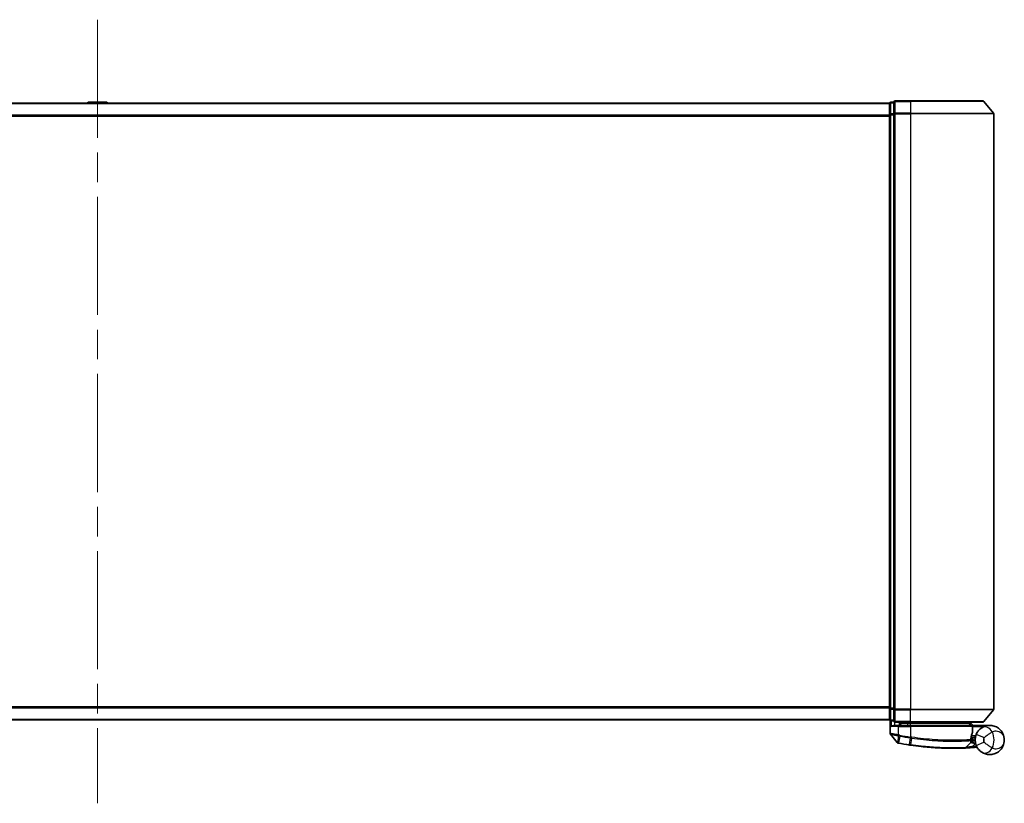
# Model space of a CAD drawing. Units: millimetres. Extents: x 72 to 10680, y 40 to 2288.
# Drawn here: x 3079 to 3315, y 1570 to 1758 of the extents above; entities that cross this region are included whole.
import ezdxf

# ---------------------------------------------------------------- set-up
doc = ezdxf.new("R2010")
doc.units = ezdxf.units.MM
doc.header["$LTSCALE"] = 5
doc.linetypes.add('CHAIN', pattern=[0.3543, 0.2362, -0.0295, 0.0591, -0.0295])
for name, color, linetype, lineweight in [('Centerline (ISO)', 131, 'Continuous', 18), ('Visible (ISO)', 7, 'Continuous', 35), ('Visible Narrow (ISO)', 7, 'Continuous', 25)]:
    doc.layers.add(name, color=color, linetype=linetype, lineweight=lineweight)

msp = doc.modelspace()

# ---------------------------------------------------------------- linework, layer by layer
at = {"layer": 'Centerline (ISO)', "linetype": 'CHAIN', "ltscale": 23.990969}
msp.add_line((3097.3255, 1757.7942), (3097.3255, 1569.7942), dxfattribs=at)
at = {"layer": 'Visible (ISO)'}
for p, q in [((3292.3255, 1738.2942), (3288.6255, 1738.2942)), ((3292.3255, 1738.2942), (3309.685, 1738.2942)), ((3309.9155, 1738.1863), (3312.256, 1735.3777)), ((3287.3255, 1737.7942), (2907.3255, 1737.7942)), ((3095.0164, 1737.9032), (3094.9455, 1737.7942)), ((3099.467, 1737.9942), (3095.184, 1737.9942)), ((3099.6347, 1737.9032), (3099.7055, 1737.7942)), ((3287.3255, 1737.7942), (3287.3255, 1737.6942)), ((3287.3255, 1737.6942), (3287.3255, 1735.0046)), ((3288.3255, 1737.9942), (3287.6255, 1737.9942)), ((3288.3255, 1737.9942), (3288.3255, 1735.1856)), ((3287.3255, 1735.0046), (3287.3255, 1592.5839)), ((3288.3255, 1735.1856), (3288.3255, 1592.4028)), ((3312.3255, 1592.4028), (3312.3255, 1735.1856)), ((3287.3255, 1592.5839), (3287.3255, 1589.8942)), ((3288.3255, 1592.4028), (3288.3255, 1589.5942)), ((3309.9155, 1589.4022), (3312.256, 1592.2108)), ((2907.3255, 1589.7942), (3287.3255, 1589.7942)), ((3287.3255, 1589.8942), (3287.3255, 1589.7942)), ((3287.4255, 1589.6706), (3287.4255, 1586.5631)), ((3287.6255, 1589.5942), (3288.3255, 1589.5942)), ((3288.6255, 1589.2942), (3292.3255, 1589.2942)), ((3289.7255, 1589.2942), (3289.7255, 1588.4942)), ((3309.685, 1589.2942), (3292.3255, 1589.2942)), ((3306.8255, 1588.9942), (3306.8255, 1589.2942)), ((3288.6255, 1588.4942), (3289.4255, 1588.4942)), ((3292.3255, 1588.4942), (3289.4255, 1588.4942)), ((3290.2255, 1588.4942), (3289.7255, 1588.9942)), ((3289.7255, 1588.9942), (3291.7255, 1588.9942)), ((3292.3255, 1588.9942), (3291.7255, 1588.9942)), ((3292.3255, 1588.9942), (3306.8081, 1588.9942)), ((3292.3255, 1588.4942), (3306.8747, 1588.4942)), ((3306.8081, 1588.9942), (3306.8255, 1588.9942)), ((3306.8255, 1588.9942), (3307.3255, 1588.4942)), ((3307.1747, 1586.7916), (3307.1747, 1588.1942)), ((3311.3255, 1588.4942), (3307.3092, 1588.4942)), ((3289.1183, 1584.3701), (3287.4925, 1586.3741)), ((3306.9995, 1585.0942), (3306.8267, 1585.0942)), ((3306.8534, 1585.4942), (3307.8255, 1585.4942)), ((3307.8255, 1585.9942), (3306.938, 1585.9942)), ((3307.8255, 1585.9942), (3307.8255, 1584.9942)), ((3305.612, 1583.153), (3306.7618, 1584.3721))]:
    msp.add_line(p, q, dxfattribs=at)
for centre, radius, start, end in [((3288.6255, 1737.9942), 0.3, 90, 180), ((3309.685, 1737.9942), 0.3, 39.805571, 90), ((3095.184, 1737.7942), 0.2, 90, 146.976132), ((3099.467, 1737.7942), 0.2, 33.023868, 90), ((3287.6255, 1737.6942), 0.3, 90, 180), ((3312.0255, 1735.1856), 0.3, 0, 39.805571), ((3312.0255, 1592.4028), 0.3, 320.194429, 0), ((3287.6255, 1589.8942), 0.3, 180, 270), ((3288.6255, 1589.5942), 0.3, 180, 270), ((3309.685, 1589.5942), 0.3, 270, 320.194429), ((3306.8747, 1588.1942), 0.3, 0, 90), ((3287.7255, 1586.5631), 0.3, 180, 219.051897), ((3306.5436, 1584.5779), 0.3, 316.67461, 4.975483), ((3306.8747, 1586.7916), 0.3, 338.009265, 0), ((3311.3255, 1584.9942), 3.5, 158.334268, 201.665732), ((3289.3513, 1584.5591), 0.3, 219.051897, 258.947767), ((3302.4255, 1651.4942), 68.5, 259.059995, 261.290525), ((3305.3938, 1583.3588), 0.3, 272.494473, 316.67461), ((3302.4255, 1651.4942), 68.5, 274.084493, 274.759524), ((3308.1341, 1582.9315), 0.3, 32.876581, 94.759524)]:
    msp.add_arc(centre, radius, start, end, dxfattribs=at)
for points, knots in [([(3287.6935, 1588.1942), (3287.6944, 1588.195), (3287.6954, 1588.1957), (3287.7659, 1588.2497), (3287.8595, 1588.3028), (3288.0799, 1588.3958), (3288.1991, 1588.4339), (3288.403, 1588.4771), (3288.4832, 1588.4884), (3288.5595, 1588.4925)], [-0.000632454, -0.000632454, -0.000632454, -0.000632454, 0, 0, 0.044227258, 0.044227258, 0.086430358, 0.086430358, 0.114604669, 0.114604669, 0.114604669, 0.114604669]), ([(3306.5873, 1588.791), (3306.6149, 1588.8186), (3306.6425, 1588.8456), (3306.6947, 1588.8956), (3306.7187, 1588.9181), (3306.7598, 1588.9557), (3306.7765, 1588.9704), (3306.7996, 1588.9895), (3306.8063, 1588.9942), (3306.8081, 1588.9942)], [0, 0, 0, 0, 0.0117061725, 0.0117061725, 0.0234220657, 0.0234220657, 0.0351515995, 0.0351515995, 0.0462450141, 0.0462450141, 0.0462450141, 0.0462450141]), ([(3307.3089, 1588.494), (3307.3084, 1588.4928), (3307.3051, 1588.4851), (3307.2935, 1588.4569), (3307.285, 1588.4364), (3307.2633, 1588.3839), (3307.2499, 1588.3516), (3307.2196, 1588.2784), (3307.2027, 1588.2375), (3307.1854, 1588.1956), (3307.1851, 1588.1949), (3307.1848, 1588.1942)], [0, 0, 0, 0, 0.0108913535, 0.0108913535, 0.0222687221, 0.0222687221, 0.0345952774, 0.0345952774, 0.0479080936, 0.0479080936, 0.0481390195, 0.0481390195, 0.0481390195, 0.0481390195]), ([(3309.4176, 1587.9285), (3309.345, 1587.8813), (3309.2658, 1587.8259), (3309.0497, 1587.6586), (3308.9068, 1587.5322), (3308.6037, 1587.2077), (3308.4463, 1587.0013), (3308.2209, 1586.6204), (3308.1402, 1586.456), (3308.0728, 1586.2864)], [0, 0, 0, 0, 0.017857403, 0.017857403, 0.046429247, 0.046429247, 0.080268089, 0.080268089, 0.103735498, 0.103735498, 0.103735498, 0.103735498]), ([(3314.8255, 1584.9942), (3314.8255, 1585.5021), (3314.7135, 1586.0134), (3314.2525, 1586.9956), (3313.8821, 1587.4584), (3313.0989, 1588.0348), (3312.7553, 1588.2129), (3312.3809, 1588.3313), (3312.0321, 1588.4416), (3311.6509, 1588.5016), (3310.6543, 1588.4812), (3310.0182, 1588.319), (3309.4176, 1587.9285)], [-0.001458267, -0.001458267, -0.001458267, -0.001458267, 0.15058731, 0.15058731, 0.317724491, 0.317724491, 0.422185229, 0.422185229, 0.422185229, 0.519480666, 0.519480666, 0.666516939, 0.666516939, 0.666516939, 0.666516939]), ([(3306.8425, 1584.6039), (3306.8425, 1584.6039), (3306.8388, 1584.6408), (3306.8296, 1584.7893), (3306.824, 1584.9009), (3306.8259, 1585.0514)], [0, 0, 0, 0, 0.192000244, 0.192000244, 0.384000488, 0.384000488, 0.384000488, 0.384000488]), ([(3306.8259, 1585.0514), (3306.8277, 1585.1965), (3306.8368, 1585.3402), (3306.8917, 1585.8516), (3306.9685, 1586.1416), (3307.0784, 1586.488), (3307.1184, 1586.5937), (3307.1529, 1586.6793)], [0.094621819, 0.094621819, 0.094621819, 0.094621819, 0.141158597, 0.141158597, 0.272511339, 0.272511339, 0.354606802, 0.354606802, 0.354606802, 0.354606802]), ([(3306.9995, 1585.0942), (3307.0587, 1585.0942), (3307.1183, 1585.0871), (3307.4004, 1585.0293), (3307.6204, 1584.9095), (3307.8285, 1584.7957), (3307.8299, 1584.795), (3307.8312, 1584.7942)], [0, 0, 0, 0, 0.0177838875, 0.0177838875, 0.0862543417, 0.0862543417, 0.0867052509, 0.0867052509, 0.0867052509, 0.0867052509]), ([(3309.4176, 1582.0599), (3310.0182, 1581.6694), (3310.6543, 1581.5072), (3311.6509, 1581.4868), (3312.0321, 1581.5468), (3312.3809, 1581.6571), (3312.7553, 1581.7755), (3313.0989, 1581.9536), (3313.8821, 1582.53), (3314.2525, 1582.9928), (3314.7135, 1583.975), (3314.8255, 1584.4863), (3314.8255, 1584.9942)], [1.040083918, 1.040083918, 1.040083918, 1.040083918, 1.18712019, 1.18712019, 1.284415628, 1.284415628, 1.284415628, 1.388876366, 1.388876366, 1.556013547, 1.556013547, 1.708059124, 1.708059124, 1.708059124, 1.708059124]), ([(3289.2938, 1584.2647), (3289.2938, 1584.2647), (3289.2941, 1584.2646), (3289.2955, 1584.2644), (3289.2969, 1584.2641), (3289.3003, 1584.2634), (3289.3023, 1584.263), (3289.3082, 1584.2619), (3289.3123, 1584.2611), (3289.3208, 1584.2594), (3289.3252, 1584.2586), (3289.3345, 1584.2568), (3289.3394, 1584.2558), (3289.3521, 1584.2533), (3289.3601, 1584.2518), (3289.3758, 1584.2487), (3289.3833, 1584.2473), (3289.3909, 1584.2458)], [0, 0, 0, 0, 0.0006932175, 0.0006932175, 0.0018023656, 0.0018023656, 0.0029607108, 0.0029607108, 0.0047560594, 0.0047560594, 0.0064460604, 0.0064460604, 0.0081464265, 0.0081464265, 0.0107477423, 0.0107477423, 0.0130654112, 0.0130654112, 0.0130654112, 0.0130654112]), ([(3289.3909, 1584.2458), (3289.3966, 1584.2447), (3289.4024, 1584.2436), (3289.4139, 1584.2413), (3289.4197, 1584.2402), (3289.4255, 1584.2391)], [0, 0, 0, 0, 0.00176124268, 0.00176124268, 0.00352248536, 0.00352248536, 0.00352248536, 0.00352248536]), ([(3292.0529, 1583.7841), (3292.0983, 1583.7771), (3292.1437, 1583.7702), (3292.2345, 1583.7565), (3292.2799, 1583.7497), (3292.3253, 1583.7429)], [0, 0, 0, 0, 0.013713761, 0.013713761, 0.0274275021, 0.0274275021, 0.0274275021, 0.0274275021]), ([(3292.3253, 1583.7429), (3293.1702, 1583.617), (3294.0175, 1583.507), (3296.1835, 1583.266), (3297.4792, 1583.1626), (3300.1378, 1583.0167), (3301.4457, 1582.9931), (3303.6412, 1582.9955), (3304.4836, 1583.0235), (3305.2548, 1583.052), (3305.4068, 1583.0591), (3305.4068, 1583.0591)], [0.00000222, 0.00000222, 0.00000222, 0.00000222, 0.25514368, 0.25514368, 0.66337358, 0.66337358, 1.16534336, 1.16534336, 1.70924797, 1.70924797, 2.0530218, 2.0530218, 2.0530218, 2.0530218]), ([(3305.4068, 1583.0591), (3305.4068, 1583.0591), (3305.4126, 1583.0594), (3305.442, 1583.0607), (3305.4742, 1583.0621), (3305.574, 1583.0666), (3305.6489, 1583.07), (3305.8331, 1583.079), (3305.9457, 1583.0846), (3306.2529, 1583.101), (3306.4581, 1583.1127), (3306.8769, 1583.1387), (3307.0909, 1583.1529), (3307.3046, 1583.1682)], [0, 0, 0, 0, 0.017629961, 0.017629961, 0.045837897, 0.045837897, 0.082508215, 0.082508215, 0.124248398, 0.124248398, 0.189170086, 0.189170086, 0.253166048, 0.253166048, 0.253166048, 0.253166048]), ([(3308.0728, 1583.702), (3308.1402, 1583.5324), (3308.2209, 1583.368), (3308.4463, 1582.9872), (3308.6037, 1582.7807), (3308.9068, 1582.4563), (3309.0497, 1582.3298), (3309.2658, 1582.1625), (3309.345, 1582.1071), (3309.4176, 1582.0599)], [-0.103735498, -0.103735498, -0.103735498, -0.103735498, -0.080268089, -0.080268089, -0.046429247, -0.046429247, -0.017857403, -0.017857403, 0, 0, 0, 0])]:
    msp.add_open_spline(points, degree=3, knots=knots, dxfattribs=at)
for points in [[(3288.5595, 1588.4925), (3288.5822, 1588.4937), (3288.6044, 1588.4942), (3288.6255, 1588.4942)], [(3307.3092, 1588.4942), (3307.309, 1588.4942), (3307.3089, 1588.4941), (3307.3089, 1588.494)]]:
    msp.add_open_spline(points, degree=3, dxfattribs=at)
msp.add_rational_spline([(3306.5873, 1588.791), (3306.437, 1588.641), (3306.2898, 1588.4942)], [1.00193164479, 1.00196945404, 1.00189648125], degree=2, dxfattribs=at)
at = {"layer": 'Visible Narrow (ISO)'}
for p, q in [((3288.6255, 1738.2942), (3288.6255, 1738.1863)), ((3288.6255, 1738.1863), (3292.3255, 1738.1863)), ((3288.6255, 1735.3777), (3288.6255, 1738.1863)), ((3292.3255, 1738.1863), (3292.3255, 1738.2942)), ((3309.9155, 1738.1863), (3292.3255, 1738.1863)), ((3292.3255, 1738.1863), (3292.3255, 1735.3777)), ((2907.3255, 1737.6863), (3287.3255, 1737.6863)), ((3099.6347, 1737.9032), (3095.0164, 1737.9032)), ((3287.6255, 1737.9942), (3287.6255, 1737.8863)), ((3287.6255, 1735.1966), (3287.6255, 1737.8863)), ((3287.6255, 1737.8863), (3288.3255, 1737.8863)), ((3287.3255, 1734.8777), (2907.3255, 1734.8777)), ((2907.3255, 1734.6856), (3287.3255, 1734.6856)), ((3287.3255, 1735.0046), (3287.6255, 1735.0046)), ((3287.6255, 1735.1966), (3287.6255, 1735.0046)), ((3288.3255, 1735.1966), (3287.6255, 1735.1966)), ((3287.6255, 1592.5839), (3287.6255, 1735.0046)), ((3287.6255, 1735.0046), (3288.3255, 1735.0046)), ((3288.3255, 1735.1856), (3288.6255, 1735.1856)), ((3292.3255, 1735.3777), (3288.6255, 1735.3777)), ((3288.6255, 1735.3777), (3288.6255, 1735.1856)), ((3288.6255, 1735.1856), (3292.3255, 1735.1856)), ((3288.6255, 1592.4028), (3288.6255, 1735.1856)), ((3292.3255, 1735.3777), (3292.3255, 1735.1856)), ((3292.3255, 1735.3777), (3312.256, 1735.3777)), ((3312.3255, 1735.1856), (3292.3255, 1735.1856)), ((3292.3255, 1735.1856), (3292.3255, 1592.4028)), ((3287.3255, 1592.9028), (2907.3255, 1592.9028)), ((2907.3255, 1592.7108), (3287.3255, 1592.7108)), ((3287.6255, 1592.5839), (3287.3255, 1592.5839)), ((3287.6255, 1592.5839), (3287.6255, 1592.3918)), ((3288.3255, 1592.5839), (3287.6255, 1592.5839)), ((3287.6255, 1589.7022), (3287.6255, 1592.3918)), ((3287.6255, 1592.3918), (3288.3255, 1592.3918)), ((3288.6255, 1592.4028), (3288.3255, 1592.4028)), ((3292.3255, 1592.4028), (3288.6255, 1592.4028)), ((3288.6255, 1592.4028), (3288.6255, 1592.2108)), ((3288.6255, 1592.2108), (3292.3255, 1592.2108)), ((3288.6255, 1589.4022), (3288.6255, 1592.2108)), ((3292.3255, 1592.2108), (3292.3255, 1592.4028)), ((3292.3255, 1592.4028), (3312.3255, 1592.4028)), ((3312.256, 1592.2108), (3292.3255, 1592.2108)), ((3292.3255, 1589.4022), (3292.3255, 1592.2108)), ((3287.3255, 1589.9022), (2907.3255, 1589.9022)), ((3287.6255, 1589.7022), (3287.6255, 1589.5942)), ((3288.3255, 1589.7022), (3287.6255, 1589.7022)), ((3287.6935, 1589.5942), (3287.6935, 1588.1942)), ((3288.5595, 1588.4925), (3288.5595, 1589.3016)), ((3292.3255, 1589.4022), (3288.6255, 1589.4022)), ((3288.6255, 1589.4022), (3288.6255, 1589.2942)), ((3291.7255, 1588.9942), (3291.7255, 1589.2942)), ((3292.3255, 1589.4022), (3292.3255, 1589.2942)), ((3292.3255, 1589.4022), (3309.9155, 1589.4022)), ((3292.3255, 1589.2942), (3292.3255, 1588.9942)), ((3289.4255, 1588.1942), (3287.6935, 1588.1942)), ((3289.4255, 1588.1942), (3289.4255, 1588.4942)), ((3289.4255, 1588.1942), (3292.3255, 1588.1942)), ((3289.4255, 1586.2004), (3289.4255, 1588.1942)), ((3289.9255, 1588.7942), (3289.9255, 1588.4942)), ((3291.7255, 1588.4942), (3291.7255, 1588.9942)), ((3292.3255, 1588.4942), (3292.3255, 1588.9942)), ((3292.3255, 1588.1942), (3292.3255, 1588.4942)), ((3307.1717, 1588.1942), (3292.3255, 1588.1942)), ((3292.3255, 1588.1942), (3292.3255, 1585.6891)), ((3307.1747, 1588.1942), (3307.1717, 1588.1942)), ((3307.1717, 1588.1942), (3307.1717, 1586.7916)), ((3307.1746, 1588.2044), (3307.1848, 1588.1942)), ((3307.1848, 1588.1942), (3309.9078, 1588.1942)), ((3307.3087, 1588.4942), (3307.3089, 1588.494)), ((3289.4255, 1586.2004), (3289.3798, 1585.9925)), ((3289.3817, 1584.3355), (3289.4233, 1585.9839)), ((3289.4233, 1585.9839), (3289.4643, 1586.1923)), ((3289.7504, 1585.9201), (3289.4422, 1584.3254)), ((3289.7504, 1585.9201), (3289.7907, 1586.1284)), ((3292.0663, 1583.871), (3292.3122, 1585.4765)), ((3292.3255, 1585.6891), (3292.2933, 1585.4794)), ((3292.5779, 1585.436), (3292.3385, 1583.8299)), ((3307.1717, 1586.7916), (3307.1747, 1586.7916)), ((3309.9315, 1585.548), (3308.0728, 1586.2864)), ((3289.4422, 1584.3254), (3289.4255, 1584.2391)), ((3292.0663, 1583.871), (3292.0529, 1583.7841)), ((3307.2832, 1583.4674), (3307.9285, 1584.1515)), ((3307.2832, 1583.4674), (3307.3046, 1583.1682)), ((3308.0728, 1583.702), (3309.9315, 1584.4404))]:
    msp.add_line(p, q, dxfattribs=at)
for centre, radius, start, end in [((3307.8255, 1584.9942), 4.5323, 334.881642, 25.118358), ((3302.4255, 1651.4942), 66.7879, 259.059995, 261.274142), ((3302.4255, 1651.4942), 66.5757, 259.059995, 261.274142), ((3311.3255, 1584.9942), 1.5, 158.334268, 201.665732), ((3307.8255, 1584.9942), 2.1776, 345.267024, 14.732976), ((3302.4255, 1651.4942), 68.4121, 259.059995, 261.290525), ((3302.4255, 1651.4942), 68.2, 274.084493, 274.810229)]:
    msp.add_arc(centre, radius, start, end, dxfattribs=at)
for centre, major_axis, ratio, start_param, end_param in [((3288.6255, 1737.9942), (-0.3, 0), 0.6401844, 4.71238898, 6.28318531), ((3287.6255, 1737.6942), (-0.3, 0), 0.6401844, 4.71238898, 6.28318531), ((3287.6255, 1735.0046), (-0.3, 0), 0.6401844, 4.71238898, 6.28318531), ((3288.6255, 1735.1856), (-0.3, 0), 0.6401844, 4.71238898, 6.28318531), ((3287.6255, 1592.5839), (-0.3, 0), 0.6401844, 0, 1.57079633), ((3288.6255, 1592.4028), (-0.3, 0), 0.6401844, 0, 1.57079633), ((3287.6255, 1589.8942), (-0.3, 0), 0.6401844, 0, 1.57079633), ((3288.6255, 1589.5942), (-0.3, 0), 0.6401844, 0, 1.57079633), ((3306.8747, 1588.1942), (0, 0.3), 0.98974332, 4.71238898, 6.28318531), ((3310.5078, 1586.2518), (-1.0902, 1.6767), 0.78202263, 4.60410357, 6.28318531), ((3292.3443, 1585.6862), (-0.0458, -0.2965), 0.00126491, 0.78539896, 1.57099174), ((3292.6057, 1585.6462), (-0.0449, -0.2966), 0.01884343, 0.78615833, 1.57364682), ((3306.5259, 1585.0552), (-0.0191, 0.2994), 0.96588198, 3.89046432, 4.65097267), ((3306.5259, 1585.0552), (0.3, -0.0038), 0.96800787, 5.504015, 6.28318531), ((3306.5259, 1585.0552), (0.3, -0.0038), 0.04744214, 0, 0.26176492), ((3306.8747, 1586.7916), (0.2782, -0.1123), 0.93308171, 0, 0.40845905), ((3289.448, 1584.5403), (-0.0571, -0.2945), 0.12398367, 5.5052477, 6.28318531), ((3292.3696, 1584.0397), (-0.0442, -0.2967), 0.00083584, 0.00000013, 0.78605069), ((3310.5078, 1583.7367), (-1.0902, -1.6767), 0.78202263, 0, 1.67908174)]:
    msp.add_ellipse(centre, major_axis=major_axis, ratio=ratio, start_param=start_param, end_param=end_param, dxfattribs=at)
msp.add_open_spline([(3306.5873, 1588.791), (3306.6864, 1588.692), (3306.7855, 1588.593), (3306.8846, 1588.494)], degree=3, dxfattribs=at)
for points, knots in [([(3307.3087, 1588.4942), (3307.2401, 1588.5627), (3307.1715, 1588.6312), (3307.103, 1588.6997), (3307.0047, 1588.7979), (3306.9064, 1588.896), (3306.8081, 1588.9942)], [-0.1432233382, -0.1432233382, -0.1432233382, -0.1432233382, -0.1141462804, -0.1141462804, -0.1141462804, -0.0724715819, -0.0724715819, -0.0724715819, -0.0724715819]), ([(3309.9315, 1585.548), (3310.0501, 1585.6443), (3310.1873, 1585.7504), (3310.5517, 1586.024), (3310.792, 1586.1974), (3311.232, 1586.4964), (3311.4315, 1586.6245), (3311.7264, 1586.8027), (3311.8327, 1586.8643), (3311.9292, 1586.9181)], [-0.103735498, -0.103735498, -0.103735498, -0.103735498, -0.080268089, -0.080268089, -0.046429247, -0.046429247, -0.017857403, -0.017857403, 0, 0, 0, 0]), ([(3311.9292, 1586.9181), (3312.2352, 1587.133), (3312.5733, 1587.2012), (3313.1066, 1587.1747), (3313.312, 1587.1251), (3313.5003, 1587.0477), (3313.7024, 1586.9646), (3313.8885, 1586.8482), (3314.313, 1586.4836), (3314.5142, 1586.2002), (3314.7646, 1585.6057), (3314.8255, 1585.299), (3314.8255, 1584.9942)], [-0.666516939, -0.666516939, -0.666516939, -0.666516939, -0.519480666, -0.519480666, -0.422185229, -0.422185229, -0.422185229, -0.317724491, -0.317724491, -0.15058731, -0.15058731, 0.001458267, 0.001458267, 0.001458267, 0.001458267]), ([(3289.4255, 1586.2004), (3289.2865, 1586.2264), (3289.1474, 1586.2522), (3288.6213, 1586.3495), (3288.2556, 1586.4157), (3287.7635, 1586.5037), (3287.6017, 1586.5322), (3287.4545, 1586.558), (3287.4255, 1586.5631), (3287.4255, 1586.5631)], [0, 0, 0, 0, 0.03629986, 0.03629986, 0.140197846, 0.140197846, 0.220119373, 0.220119373, 0.270070328, 0.270070328, 0.270070328, 0.270070328]), ([(3287.4925, 1586.3741), (3287.4925, 1586.3741), (3287.5198, 1586.3688), (3287.6579, 1586.3415), (3287.8097, 1586.3115), (3288.2724, 1586.219), (3288.6167, 1586.1493), (3289.1153, 1586.047), (3289.2474, 1586.0198), (3289.3798, 1585.9925)], [-0.270070328, -0.270070328, -0.270070328, -0.270070328, -0.220119373, -0.220119373, -0.140197846, -0.140197846, -0.03629986, -0.03629986, 0, 0, 0, 0]), ([(3289.3798, 1585.9925), (3289.387, 1585.991), (3289.3943, 1585.9895), (3289.4087, 1585.9867), (3289.416, 1585.9853), (3289.4233, 1585.9839)], [-0.00396002175, -0.00396002175, -0.00396002175, -0.00396002175, -0.00198001088, -0.00198001088, 0, 0, 0, 0]), ([(3289.4233, 1585.9839), (3289.4787, 1585.9731), (3289.5342, 1585.9622), (3289.6433, 1585.9409), (3289.6969, 1585.9305), (3289.7504, 1585.9201)], [-0.0332621899, -0.0332621899, -0.0332621899, -0.0332621899, -0.0162975222, -0.0162975222, 0, 0, 0, 0]), ([(3289.4643, 1586.1923), (3289.4578, 1586.1936), (3289.4513, 1586.1949), (3289.4384, 1586.1976), (3289.432, 1586.199), (3289.4255, 1586.2004)], [0, 0, 0, 0, 0.00198001088, 0.00198001088, 0.00396002175, 0.00396002175, 0.00396002175, 0.00396002175]), ([(3289.7907, 1586.1284), (3289.7374, 1586.1387), (3289.684, 1586.1491), (3289.5752, 1586.1704), (3289.5198, 1586.1814), (3289.4643, 1586.1923)], [0, 0, 0, 0, 0.0162975222, 0.0162975222, 0.0332621899, 0.0332621899, 0.0332621899, 0.0332621899]), ([(3292.2933, 1585.4794), (3292.2965, 1585.4789), (3292.2996, 1585.4784), (3292.3059, 1585.4774), (3292.3091, 1585.477), (3292.3122, 1585.4765)], [-0.00190365346, -0.00190365346, -0.00190365346, -0.00190365346, -0.00095182673, -0.00095182673, 0, 0, 0, 0]), ([(3292.3122, 1585.4765), (3292.3565, 1585.4696), (3292.4008, 1585.4628), (3292.4893, 1585.4494), (3292.5336, 1585.4427), (3292.5779, 1585.436)], [-0.0264409742, -0.0264409742, -0.0264409742, -0.0264409742, -0.0132211098, -0.0132211098, 0, 0, 0, 0]), ([(3292.3447, 1585.6862), (3292.3415, 1585.6866), (3292.3383, 1585.6871), (3292.3319, 1585.6881), (3292.3287, 1585.6886), (3292.3255, 1585.6891)], [0, 0, 0, 0, 0.00095182673, 0.00095182673, 0.00190365346, 0.00190365346, 0.00190365346, 0.00190365346]), ([(3292.6114, 1585.6462), (3292.5669, 1585.6528), (3292.5225, 1585.6594), (3292.4336, 1585.6727), (3292.3891, 1585.6794), (3292.3447, 1585.6862)], [0.0000020884, 0.0000020884, 0.0000020884, 0.0000020884, 0.0132211098, 0.0132211098, 0.0264409742, 0.0264409742, 0.0264409742, 0.0264409742]), ([(3292.5779, 1585.436), (3294.488, 1585.1493), (3296.4053, 1584.9508), (3300.0207, 1584.7214), (3301.7042, 1584.695), (3304.158, 1584.722), (3305.0502, 1584.757), (3306.1493, 1584.8118), (3306.4881, 1584.8324), (3306.7367, 1584.8485)], [-1.90032242, -1.90032242, -1.90032242, -1.90032242, -1.33068599, -1.33068599, -0.73927, -0.73927, -0.28433461, -0.28433461, 0, 0, 0, 0]), ([(3306.8157, 1585.0552), (3306.5657, 1585.0396), (3306.2252, 1585.0196), (3305.1206, 1584.9665), (3304.2244, 1584.9329), (3301.7613, 1584.9086), (3300.0727, 1584.9361), (3296.4483, 1585.1653), (3294.5268, 1585.3622), (3292.6114, 1585.6462)], [0, 0, 0, 0, 0.28433461, 0.28433461, 0.73927, 0.73927, 1.33068599, 1.33068599, 1.90032242, 1.90032242, 1.90032242, 1.90032242]), ([(3306.7367, 1584.8485), (3306.737, 1584.6882), (3306.7448, 1584.5693), (3306.7572, 1584.4113), (3306.7618, 1584.3721), (3306.7618, 1584.3721)], [-0.384000488, -0.384000488, -0.384000488, -0.384000488, -0.192000244, -0.192000244, 0, 0, 0, 0]), ([(3307.1717, 1586.7916), (3307.1341, 1586.7003), (3307.0905, 1586.5876), (3306.9709, 1586.2181), (3306.8873, 1585.9088), (3306.8276, 1585.3632), (3306.8177, 1585.2099), (3306.8157, 1585.0552)], [-0.354606802, -0.354606802, -0.354606802, -0.354606802, -0.272511339, -0.272511339, -0.141158597, -0.141158597, -0.094621819, -0.094621819, -0.094621819, -0.094621819]), ([(3306.8294, 1584.8067), (3306.8294, 1584.8067), (3306.8445, 1584.8066), (3306.9213, 1584.8059), (3307.0058, 1584.8051), (3307.2642, 1584.8023), (3307.4574, 1584.8), (3307.7181, 1584.7961), (3307.7747, 1584.7952), (3307.8312, 1584.7942)], [-0.244685666, -0.244685666, -0.244685666, -0.244685666, -0.205735942, -0.205735942, -0.143416382, -0.143416382, -0.062400955, -0.062400955, -0.040364304, -0.040364304, -0.040364304, -0.040364304]), ([(3307.9285, 1584.1515), (3307.7801, 1584.2098), (3307.6333, 1584.269), (3307.332, 1584.3933), (3307.1824, 1584.4568), (3306.9813, 1584.5433), (3306.9149, 1584.5722), (3306.8544, 1584.5987), (3306.8425, 1584.6039), (3306.8425, 1584.6039)], [-0.215423171, -0.215423171, -0.215423171, -0.215423171, -0.157687206, -0.157687206, -0.087604003, -0.087604003, -0.033693847, -0.033693847, 0, 0, 0, 0]), ([(3314.8255, 1584.9942), (3314.8255, 1584.6895), (3314.7646, 1584.3827), (3314.5142, 1583.7882), (3314.313, 1583.5048), (3313.8885, 1583.1402), (3313.7024, 1583.0238), (3313.5003, 1582.9407), (3313.312, 1582.8634), (3313.1066, 1582.8137), (3312.5733, 1582.7873), (3312.2352, 1582.8554), (3311.9292, 1583.0703)], [-1.708059124, -1.708059124, -1.708059124, -1.708059124, -1.556013547, -1.556013547, -1.388876366, -1.388876366, -1.284415628, -1.284415628, -1.284415628, -1.18712019, -1.18712019, -1.040083918, -1.040083918, -1.040083918, -1.040083918]), ([(3289.3817, 1584.3355), (3289.3635, 1584.338), (3289.3456, 1584.3404), (3289.3084, 1584.3455), (3289.2892, 1584.3482), (3289.2584, 1584.3523), (3289.2463, 1584.354), (3289.2226, 1584.3571), (3289.211, 1584.3587), (3289.1876, 1584.3617), (3289.1758, 1584.3632), (3289.1567, 1584.3656), (3289.1493, 1584.3665), (3289.1355, 1584.3682), (3289.1288, 1584.3689), (3289.1206, 1584.3699), (3289.1183, 1584.3701), (3289.1183, 1584.3701)], [-0.0130654112, -0.0130654112, -0.0130654112, -0.0130654112, -0.0107477423, -0.0107477423, -0.0081464265, -0.0081464265, -0.0064460604, -0.0064460604, -0.0047560594, -0.0047560594, -0.0029607108, -0.0029607108, -0.0018023656, -0.0018023656, -0.0006932175, -0.0006932175, 0, 0, 0, 0]), ([(3289.4422, 1584.3254), (3289.432, 1584.3273), (3289.4218, 1584.3292), (3289.4016, 1584.3326), (3289.3915, 1584.3341), (3289.3817, 1584.3355)], [-0.00352248536, -0.00352248536, -0.00352248536, -0.00352248536, -0.00176124268, -0.00176124268, 0, 0, 0, 0]), ([(3292.3385, 1583.8299), (3292.2931, 1583.8367), (3292.2477, 1583.8434), (3292.157, 1583.8571), (3292.1116, 1583.864), (3292.0663, 1583.871)], [-0.0274275021, -0.0274275021, -0.0274275021, -0.0274275021, -0.013713761, -0.013713761, 0, 0, 0, 0]), ([(3305.612, 1583.153), (3305.612, 1583.153), (3305.4581, 1583.1456), (3304.6767, 1583.1156), (3303.8232, 1583.086), (3301.5966, 1583.0805), (3300.2696, 1583.1026), (3297.5707, 1583.2472), (3296.255, 1583.3506), (3294.0559, 1583.5925), (3293.1958, 1583.7031), (3292.3385, 1583.8299)], [-2.0530218, -2.0530218, -2.0530218, -2.0530218, -1.70924797, -1.70924797, -1.16534336, -1.16534336, -0.66337358, -0.66337358, -0.25514368, -0.25514368, 0, 0, 0, 0]), ([(3307.2832, 1583.4674), (3307.0947, 1583.4294), (3306.906, 1583.3922), (3306.537, 1583.3211), (3306.3563, 1583.2872), (3306.0859, 1583.2374), (3305.9869, 1583.2195), (3305.8248, 1583.1904), (3305.759, 1583.1788), (3305.6713, 1583.1634), (3305.6429, 1583.1584), (3305.6171, 1583.1539), (3305.612, 1583.153), (3305.612, 1583.153)], [-0.253166048, -0.253166048, -0.253166048, -0.253166048, -0.189170086, -0.189170086, -0.124248398, -0.124248398, -0.082508215, -0.082508215, -0.045837897, -0.045837897, -0.017629961, -0.017629961, 0, 0, 0, 0]), ([(3306.7618, 1584.3721), (3306.7618, 1584.3721), (3306.7747, 1584.3691), (3306.8401, 1584.354), (3306.9118, 1584.3377), (3307.1288, 1584.2908), (3307.29, 1584.2577), (3307.6135, 1584.1993), (3307.7707, 1584.1736), (3307.9285, 1584.1515)], [0, 0, 0, 0, 0.033693847, 0.033693847, 0.087604003, 0.087604003, 0.157687206, 0.157687206, 0.215423171, 0.215423171, 0.215423171, 0.215423171]), ([(3308.2346, 1583.3521), (3308.2234, 1583.3415), (3308.2128, 1583.3313), (3308.1773, 1583.2972), (3308.1558, 1583.2763), (3308.1277, 1583.2487), (3308.1189, 1583.24), (3308.1108, 1583.232), (3308.1092, 1583.2304), (3308.1092, 1583.2304)], [-0.0551482931, -0.0551482931, -0.0551482931, -0.0551482931, -0.0469296287, -0.0469296287, -0.0260720159, -0.0260720159, -0.0100276984, -0.0100276984, 0, 0, 0, 0]), ([(3311.9292, 1583.0703), (3311.8327, 1583.1242), (3311.7264, 1583.1857), (3311.4315, 1583.3639), (3311.232, 1583.492), (3310.792, 1583.791), (3310.5517, 1583.9645), (3310.1873, 1584.2381), (3310.0501, 1584.3441), (3309.9315, 1584.4404)], [0, 0, 0, 0, 0.017857403, 0.017857403, 0.046429247, 0.046429247, 0.080268089, 0.080268089, 0.103735498, 0.103735498, 0.103735498, 0.103735498])]:
    msp.add_open_spline(points, degree=3, knots=knots, dxfattribs=at)

doc.saveas('drawing.dxf')
